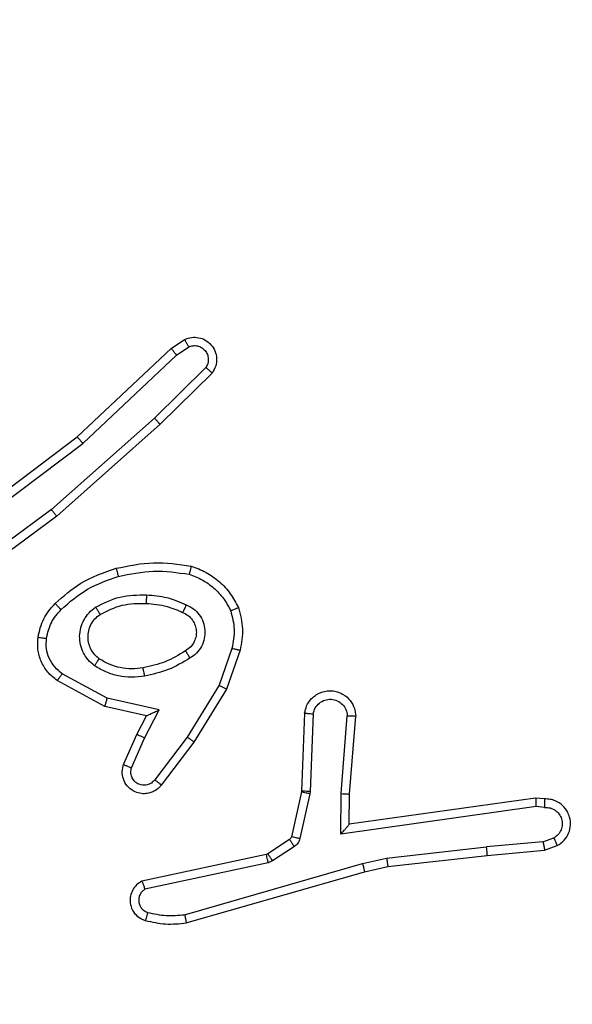
# Model space of a CAD drawing. Units: millimetres. Extents: x -284 to 1482, y -366 to 1152.
# Drawn here: x 820 to 821, y 259 to 261 of the extents above; entities that cross this region are included whole.
import ezdxf

# ---------------------------------------------------------------- set-up
doc = ezdxf.new("R2010")
doc.units = ezdxf.units.MM
doc.header["$PDSIZE"] = -1
doc.dimstyles.new('ISO-25', dxfattribs={"dimtxt": 2.5, "dimasz": 2.5, "dimexe": 1.25, "dimexo": 0.625, "dimtad": 1, "dimtxsty": 'Standard', "dimcen": 2.5, "dimadec": 0, "dimazin": 0, "dimtfac": 1, "dimtmove": 0, "dimatfit": 3, "dimfxl": 1, "dimarcsym": 0})

# ---------------------------------------------------------------- blocks, each defined once
blk = doc.blocks.new('*D21')
at = {"color": 0, "lineweight": -2}
for p, q in [((361.805, 0.691), (361.805, 1117.5665)), ((1482.4183, 71.1119), (1482.4183, 1117.5665)), ((361.8711, 1117.5465), (1482.3523, 1117.5465)), ((1482.3523, 1117.5465), (361.8711, 1117.5465))]:
    blk.add_line(p, q, dxfattribs=at)
at = {"color": 0}
for points in [[(361.8711, 1117.5575), (361.8711, 1117.5355), (361.805, 1117.5465)], [(1482.3523, 1117.5355), (1482.3523, 1117.5575), (1482.4183, 1117.5465)]]:
    blk.add_solid(points, dxfattribs=at)
at = {"layer": 'Defpoints', "color": 0}
for p in [(1482.4183, 1117.5465), (1482.4183, 71.0919), (361.805, 0.671)]:
    blk.add_point(p, dxfattribs=at)
at = {"color": 0, "insert": (922.1117, 1132.577), "char_height": 30, "attachment_point": 5}
blk.add_mtext('1121', dxfattribs=at)
blk = doc.blocks.new('*D22')
at = {"color": 0, "lineweight": -2}
for p, q in [((829.011, 595.9939), (62.3548, 595.9939)), ((62.3748, 595.9278), (62.3748, -216.2827)), ((819.6768, -216.3488), (62.3548, -216.3488))]:
    blk.add_line(p, q, dxfattribs=at)
at = {"color": 0}
for points in [[(62.3858, 595.9278), (62.3638, 595.9278), (62.3748, 595.9939)], [(62.3638, -216.2827), (62.3858, -216.2827), (62.3748, -216.3488)]]:
    blk.add_solid(points, dxfattribs=at)
at = {"layer": 'Defpoints', "color": 0}
for p in [(829.031, 595.9939), (62.3748, -216.3488), (819.6968, -216.3488)]:
    blk.add_point(p, dxfattribs=at)
at = {"color": 0, "insert": (47.3443, 264.8225), "char_height": 30, "attachment_point": 5, "rotation": 90}
blk.add_mtext('812', dxfattribs=at)
blk = doc.blocks.new('*D23')
at = {"color": 0, "lineweight": -2}
for p, q in [((826.0148, 745.9939), (-249.379, 745.9939)), ((-249.359, 745.9278), (-249.359, -366.2827)), ((749.4068, -366.3488), (-249.379, -366.3488))]:
    blk.add_line(p, q, dxfattribs=at)
at = {"color": 0}
for points in [[(-249.3479, 745.9278), (-249.37, 745.9278), (-249.359, 745.9939)], [(-249.37, -366.2827), (-249.3479, -366.2827), (-249.359, -366.3488)]]:
    blk.add_solid(points, dxfattribs=at)
at = {"layer": 'Defpoints', "color": 0}
for p in [(826.0348, 745.9939), (-249.359, -366.3488), (749.4268, -366.3488)]:
    blk.add_point(p, dxfattribs=at)
at = {"color": 0, "insert": (-264.3894, 189.8225), "char_height": 30, "attachment_point": 5, "rotation": 90}
blk.add_mtext('1112', dxfattribs=at)
blk = doc.blocks.new('*D24')
at = {"color": 0, "lineweight": -2}
for p, q in [((511.8089, 55.7433), (511.8089, 886.0458)), ((1332.4183, 191.1703), (1332.4183, 886.0458)), ((1299.3983, 876.0458), (544.8289, 876.0458)), ((544.8289, 876.0458), (1299.3983, 876.0458))]:
    blk.add_line(p, q, dxfattribs=at)
at = {"color": 0}
for points in [[(544.8289, 881.5491), (544.8289, 870.5424), (511.8089, 876.0458)], [(1299.3983, 870.5424), (1299.3983, 881.5491), (1332.4183, 876.0458)]]:
    blk.add_solid(points, dxfattribs=at)
at = {"layer": 'Defpoints', "color": 0}
for p in [(511.8089, 876.0458), (1332.4183, 181.1703), (511.8089, 45.7433)]:
    blk.add_point(p, dxfattribs=at)
at = {"color": 0, "insert": (922.1136, 908.7858), "char_height": 35, "attachment_point": 5}
blk.add_mtext('821', dxfattribs=at)
blk = doc.blocks.new('1506')
at = {"color": 7, "linetype": 'Continuous', "lineweight": 25}
for p, q in [((820.0812, 260.5977), (820.1127, 260.6187)), ((819.86, 260.3888), (820.0812, 260.5977)), ((820.094, 260.5822), (820.1229, 260.6014)), ((819.8731, 260.3736), (820.094, 260.5822)), ((820.1632, 260.553), (820.0419, 260.4335)), ((820.1781, 260.5397), (820.0553, 260.4187)), ((820.0419, 260.4335), (819.7989, 260.2173)), ((820.0553, 260.4187), (819.8114, 260.2016)), ((819.5613, 260.1635), (819.86, 260.3888)), ((819.5733, 260.1476), (819.8731, 260.3736)), ((819.7989, 260.2173), (819.5715, 260.049)), ((819.8114, 260.2016), (819.5812, 260.0313)), ((820.2248, 259.8898), (820.1945, 259.8026)), ((820.244, 259.8853), (820.212, 259.7935)), ((819.9306, 259.7719), (819.8246, 259.8299)), ((819.9249, 259.7526), (819.8126, 259.8137)), ((820.1945, 259.8026), (820.1192, 259.6805)), ((820.212, 259.7935), (820.1352, 259.6688)), ((820.0234, 259.7307), (819.9249, 259.7526)), ((820.0534, 259.7446), (819.9306, 259.7719)), ((820.0005, 259.6869), (820.0234, 259.7307)), ((820.0188, 259.6782), (820.0534, 259.7446)), ((820.3964, 259.7369), (820.389, 259.5527)), ((820.4167, 259.7352), (820.4094, 259.5519)), ((820.4828, 259.5469), (820.4971, 259.7307)), ((820.5024, 259.5461), (820.5168, 259.7301)), ((819.9691, 259.6156), (820.0005, 259.6869)), ((820.1192, 259.6805), (820.0427, 259.5795)), ((819.9879, 259.6082), (820.0188, 259.6782)), ((820.1352, 259.6688), (820.0582, 259.5672)), ((820.3888, 259.5509), (820.3653, 259.4452)), ((820.4087, 259.5465), (820.3851, 259.4408)), ((820.389, 259.5527), (820.3888, 259.5509)), ((820.4094, 259.5519), (820.4087, 259.5465)), ((820.4819, 259.4516), (820.4828, 259.5469)), ((820.5017, 259.4746), (820.5024, 259.5461)), ((820.9413, 259.5364), (820.5017, 259.4746)), ((820.9624, 259.5344), (820.9413, 259.5364)), ((820.9423, 259.5162), (820.4819, 259.4516)), ((820.9626, 259.5143), (820.9423, 259.5162)), ((820.3608, 259.4387), (820.3095, 259.4051)), ((820.9587, 259.4333), (820.8256, 259.4211)), ((820.9587, 259.4333), (820.9847, 259.4425)), ((820.9625, 259.4137), (820.9924, 259.4242)), ((820.306, 259.4036), (820.0124, 259.3403)), ((820.3095, 259.4051), (820.306, 259.4036)), ((820.3721, 259.4219), (820.3208, 259.3883)), ((820.5897, 259.3944), (820.8256, 259.4211)), ((820.5926, 259.3747), (820.8272, 259.4012)), ((820.8272, 259.4012), (820.9624, 259.4137)), ((820.3105, 259.384), (820.0196, 259.3213)), ((820.1132, 259.2612), (820.5332, 259.3817)), ((820.3208, 259.3883), (820.3105, 259.384)), ((820.5332, 259.3817), (820.5897, 259.3944)), ((820.1172, 259.2417), (820.5377, 259.3623)), ((820.5377, 259.3623), (820.5926, 259.3747))]:
    blk.add_line(p, q, dxfattribs=at)
for points, knots in [([(820.1127, 260.6187), (820.1185, 260.6208), (820.1293, 260.6249), (820.1467, 260.6239), (820.1626, 260.6181), (820.1761, 260.6071), (820.1857, 260.5921), (820.1897, 260.5744), (820.1878, 260.5557), (820.1813, 260.545), (820.1781, 260.5397)], [0, 0, 0, 0, 0.130749, 0.245067, 0.364121, 0.485868, 0.610324, 0.7376, 0.867485, 1, 1, 1, 1]), ([(820.1127, 260.6187), (820.1127, 260.6186), (820.1129, 260.6185), (820.1136, 260.6172), (820.1147, 260.6155), (820.1165, 260.6125), (820.1193, 260.6078), (820.1217, 260.6035), (820.1229, 260.6014)], [0, 0, 0, 0, 0.138189, 0.272435, 0.402963, 0.529805, 0.771847, 1, 1, 1, 1]), ([(820.0812, 260.5977), (820.0814, 260.5975), (820.0817, 260.5972), (820.0836, 260.595), (820.086, 260.5922), (820.0883, 260.5893), (820.091, 260.5859), (820.093, 260.5835), (820.094, 260.5822)], [0, 0, 0, 0, 0.1983029, 0.4307143, 0.5598081, 0.6975581, 0.8449463, 1, 1, 1, 1]), ([(820.1229, 260.6014), (820.1262, 260.6026), (820.133, 260.6049), (820.1438, 260.6041), (820.1538, 260.6), (820.1619, 260.593), (820.1674, 260.5837), (820.1696, 260.5731), (820.1684, 260.5623), (820.1649, 260.5561), (820.1632, 260.553)], [0, 0, 0, 0, 0.125094, 0.25016, 0.374918, 0.49995, 0.624953, 0.749868, 0.875069, 1, 1, 1, 1]), ([(820.1781, 260.5397), (820.1779, 260.5399), (820.1776, 260.5403), (820.175, 260.5426), (820.1721, 260.5452), (820.1695, 260.5476), (820.1665, 260.5502), (820.1643, 260.552), (820.1632, 260.553)], [0, 0, 0, 0, 0.22676, 0.468359, 0.595371, 0.726177, 0.861227, 1, 1, 1, 1]), ([(820.0553, 260.4187), (820.0551, 260.4189), (820.0548, 260.4193), (820.0527, 260.4217), (820.0501, 260.4246), (820.0477, 260.4272), (820.0449, 260.4303), (820.0429, 260.4324), (820.0419, 260.4335)], [0, 0, 0, 0, 0.217522, 0.456277, 0.584042, 0.717566, 0.85637, 1, 1, 1, 1]), ([(819.86, 260.3888), (819.8601, 260.3886), (819.8604, 260.3883), (819.8624, 260.3861), (819.8648, 260.3833), (819.8672, 260.3806), (819.87, 260.3773), (819.872, 260.3749), (819.8731, 260.3736)], [0, 0, 0, 0, 0.1986364, 0.4309458, 0.5601187, 0.6981731, 0.8448894, 1, 1, 1, 1]), ([(819.8114, 260.2016), (819.8113, 260.2018), (819.811, 260.2022), (819.8092, 260.2045), (819.8069, 260.2074), (819.8046, 260.2102), (819.8019, 260.2136), (819.8, 260.2161), (819.7989, 260.2173)], [0, 0, 0, 0, 0.198869, 0.431085, 0.560112, 0.697873, 0.844833, 1, 1, 1, 1]), ([(819.8074, 259.9957), (819.827, 260.013), (819.8693, 260.0502), (819.9226, 260.0688), (819.9513, 260.0788)], [0, 0, 0, 0, 0.4629156, 1, 1, 1, 1]), ([(819.9513, 260.0788), (819.9807, 260.0849), (820.0395, 260.0971), (820.0989, 260.0884), (820.1286, 260.084)], [0, 0, 0, 0, 0.499987, 1, 1, 1, 1]), ([(819.9513, 260.0788), (819.9514, 260.0785), (819.9516, 260.0779), (819.9529, 260.0735), (819.9547, 260.0672), (819.956, 260.0621), (819.9567, 260.0596)], [0, 0, 0, 0, 0.250018, 0.499977, 0.749276, 1, 1, 1, 1]), ([(820.1286, 260.084), (820.1285, 260.0837), (820.1285, 260.0832), (820.1277, 260.08), (820.1268, 260.0763), (820.126, 260.0728), (820.125, 260.0689), (820.1243, 260.0661), (820.1239, 260.0647)], [0, 0, 0, 0, 0.221617, 0.461895, 0.588629, 0.721238, 0.858349, 1, 1, 1, 1]), ([(820.1286, 260.084), (820.1406, 260.0796), (820.1647, 260.0707), (820.1959, 260.048), (820.2225, 260.0199), (820.2343, 259.9972), (820.2403, 259.9859)], [0, 0, 0, 0, 0.25003, 0.5000545, 0.7500049, 1, 1, 1, 1]), ([(819.8216, 259.9815), (819.8416, 259.9989), (819.8816, 260.0337), (819.9317, 260.0509), (819.9567, 260.0596)], [0, 0, 0, 0, 0.500041, 1, 1, 1, 1]), ([(819.9567, 260.0596), (819.9844, 260.0653), (820.0399, 260.0768), (820.0959, 260.0687), (820.1239, 260.0647)], [0, 0, 0, 0, 0.500023, 1, 1, 1, 1]), ([(820.1239, 260.0647), (820.1344, 260.0607), (820.1554, 260.0528), (820.1827, 260.0328), (820.2061, 260.0083), (820.2167, 259.9885), (820.2219, 259.9786)], [0, 0, 0, 0, 0.24995, 0.49999, 0.750006, 1, 1, 1, 1]), ([(819.9031, 259.9869), (819.922, 259.9964), (819.9598, 260.0155), (820.0022, 260.0159), (820.0233, 260.0161)], [0, 0, 0, 0, 0.499984, 1, 1, 1, 1]), ([(820.0233, 260.0161), (820.0233, 260.0143), (820.0231, 260.0109), (820.0228, 260.0063), (820.0226, 260.0026), (820.0224, 259.9991), (820.0222, 259.9966), (820.0222, 259.9962), (820.0221, 259.9961)], [0, 0, 0, 0, 0.16884, 0.325628, 0.469558, 0.600682, 0.825417, 1, 1, 1, 1]), ([(820.0233, 260.0161), (820.0396, 260.0148), (820.072, 260.0121), (820.1019, 259.9993), (820.1169, 259.9928)], [0, 0, 0, 0, 0.500039, 1, 1, 1, 1]), ([(819.7673, 259.9161), (819.7706, 259.9311), (819.7773, 259.961), (819.7974, 259.9842), (819.8074, 259.9957)], [0, 0, 0, 0, 0.500044, 1, 1, 1, 1]), ([(819.8074, 259.9957), (819.8076, 259.9955), (819.8081, 259.9951), (819.8113, 259.9918), (819.8161, 259.9871), (819.8197, 259.9834), (819.8216, 259.9815)], [0, 0, 0, 0, 0.24999, 0.500229, 0.749728, 1, 1, 1, 1]), ([(819.9004, 259.8489), (819.8952, 259.8532), (819.8848, 259.8619), (819.8738, 259.8792), (819.8668, 259.8983), (819.8647, 259.9187), (819.8676, 259.9389), (819.8753, 259.9578), (819.887, 259.9745), (819.8978, 259.9828), (819.9031, 259.9869)], [0, 0, 0, 0, 0.1249521, 0.2500673, 0.3750101, 0.4998294, 0.6249535, 0.7500303, 0.8750217, 1, 1, 1, 1]), ([(819.9031, 259.9869), (819.9045, 259.9847), (819.9073, 259.9803), (819.9108, 259.9747), (819.9132, 259.9708), (819.9135, 259.9702), (819.9137, 259.97)], [0, 0, 0, 0, 0.250596, 0.500028, 0.749724, 1, 1, 1, 1]), ([(819.9137, 259.97), (819.9307, 259.9786), (819.9648, 259.9957), (820.003, 259.996), (820.0221, 259.9961)], [0, 0, 0, 0, 0.500023, 1, 1, 1, 1]), ([(820.0221, 259.9961), (820.0389, 259.9946), (820.0689, 259.992), (820.0964, 259.9798), (820.1085, 259.9745)], [0, 0, 0, 0, 0.5587921, 1, 1, 1, 1]), ([(820.1169, 259.9928), (820.1161, 259.9909), (820.1144, 259.9873), (820.1124, 259.9826), (820.1108, 259.9792), (820.1096, 259.9763), (820.1087, 259.9747), (820.1086, 259.9745), (820.1085, 259.9745)], [0, 0, 0, 0, 0.198537, 0.376253, 0.532349, 0.667863, 0.875542, 1, 1, 1, 1]), ([(820.1169, 259.9928), (820.1228, 259.9899), (820.1346, 259.984), (820.1483, 259.9696), (820.1578, 259.9521), (820.1619, 259.9327), (820.1605, 259.9129), (820.1537, 259.8942), (820.1421, 259.878), (820.1313, 259.8705), (820.1258, 259.8668)], [0, 0, 0, 0, 0.124978, 0.249933, 0.375028, 0.499975, 0.625068, 0.749932, 0.874909, 1, 1, 1, 1]), ([(820.2403, 259.9859), (820.2401, 259.9858), (820.2397, 259.9856), (820.2371, 259.9846), (820.2338, 259.9832), (820.2305, 259.9819), (820.2264, 259.9803), (820.2235, 259.9792), (820.2219, 259.9786)], [0, 0, 0, 0, 0.192963, 0.423362, 0.552925, 0.692246, 0.841337, 1, 1, 1, 1]), ([(820.2403, 259.9859), (820.2446, 259.9694), (820.2534, 259.9362), (820.2471, 259.9024), (820.244, 259.8853)], [0, 0, 0, 0, 0.49514, 1, 1, 1, 1]), ([(819.7873, 259.9134), (819.7901, 259.9262), (819.7959, 259.9518), (819.813, 259.9716), (819.8216, 259.9815)], [0, 0, 0, 0, 0.499996, 1, 1, 1, 1]), ([(819.9117, 259.8652), (819.908, 259.8683), (819.9006, 259.8744), (819.8924, 259.8866), (819.8868, 259.9005), (819.8847, 259.9157), (819.8863, 259.9312), (819.8917, 259.9462), (819.9007, 259.9599), (819.9093, 259.9666), (819.9137, 259.97)], [0, 0, 0, 0, 0.115874, 0.234419, 0.355497, 0.479252, 0.605549, 0.73438, 0.866027, 1, 1, 1, 1]), ([(820.1085, 259.9745), (820.1131, 259.9722), (820.1221, 259.9679), (820.1322, 259.957), (820.1387, 259.9444), (820.1413, 259.9312), (820.1406, 259.918), (820.1362, 259.9051), (820.128, 259.8925), (820.1194, 259.8868), (820.115, 259.8837)], [0, 0, 0, 0, 0.133362, 0.261586, 0.384671, 0.502616, 0.612327, 0.73008, 0.859425, 1, 1, 1, 1]), ([(820.2219, 259.9786), (820.2257, 259.9639), (820.2332, 259.9345), (820.2276, 259.9047), (820.2248, 259.8898)], [0, 0, 0, 0, 0.499922, 1, 1, 1, 1]), ([(819.8126, 259.8137), (819.8048, 259.82), (819.7891, 259.8326), (819.7739, 259.8587), (819.7655, 259.8871), (819.7667, 259.9065), (819.7673, 259.9161)], [0, 0, 0, 0, 0.255835, 0.507766, 0.755841, 1, 1, 1, 1]), ([(819.7673, 259.9161), (819.7676, 259.9161), (819.7682, 259.916), (819.7728, 259.9154), (819.7794, 259.9145), (819.7846, 259.9138), (819.7873, 259.9134)], [0, 0, 0, 0, 0.25012, 0.500117, 0.749684, 1, 1, 1, 1]), ([(819.8246, 259.8299), (819.8183, 259.835), (819.8056, 259.845), (819.793, 259.8659), (819.7858, 259.8893), (819.7868, 259.9054), (819.7873, 259.9134)], [0, 0, 0, 0, 0.25004, 0.499952, 0.749978, 1, 1, 1, 1]), ([(820.2248, 259.8898), (820.2262, 259.8895), (820.229, 259.8889), (820.2329, 259.888), (820.2363, 259.8871), (820.24, 259.8863), (820.2432, 259.8855), (820.2437, 259.8854), (820.244, 259.8853)], [0, 0, 0, 0, 0.140943, 0.277518, 0.409426, 0.536556, 0.777003, 1, 1, 1, 1]), ([(820.115, 259.8837), (820.0995, 259.8743), (820.0684, 259.8555), (820.0329, 259.8479), (820.0151, 259.8441)], [0, 0, 0, 0, 0.500004, 1, 1, 1, 1]), ([(820.1258, 259.8668), (820.1092, 259.8568), (820.0759, 259.8367), (820.0378, 259.8286), (820.0188, 259.8245)], [0, 0, 0, 0, 0.499961, 1, 1, 1, 1]), ([(820.115, 259.8837), (820.1151, 259.8837), (820.1152, 259.8835), (820.1163, 259.882), (820.118, 259.8794), (820.12, 259.8762), (820.1226, 259.8719), (820.1247, 259.8685), (820.1258, 259.8668)], [0, 0, 0, 0, 0.124902, 0.332926, 0.468488, 0.624988, 0.802361, 1, 1, 1, 1]), ([(819.9004, 259.8489), (819.9019, 259.851), (819.9049, 259.8553), (819.9086, 259.8607), (819.9112, 259.8644), (819.9115, 259.865), (819.9117, 259.8652)], [0, 0, 0, 0, 0.250106, 0.500163, 0.74986, 1, 1, 1, 1]), ([(820.0188, 259.8245), (820.0086, 259.8231), (819.988, 259.8204), (819.957, 259.8241), (819.9271, 259.8329), (819.9093, 259.8436), (819.9004, 259.8489)], [0, 0, 0, 0, 0.249954, 0.500014, 0.750061, 1, 1, 1, 1]), ([(820.0151, 259.8441), (820.0062, 259.8429), (819.9882, 259.8404), (819.9611, 259.8435), (819.935, 259.8513), (819.9194, 259.8606), (819.9117, 259.8652)], [0, 0, 0, 0, 0.249994, 0.50003, 0.750049, 1, 1, 1, 1]), ([(820.0188, 259.8245), (820.0184, 259.827), (820.0174, 259.8322), (820.0162, 259.8387), (820.0153, 259.8432), (820.0152, 259.8438), (820.0151, 259.8441)], [0, 0, 0, 0, 0.249709, 0.499839, 0.749656, 1, 1, 1, 1]), ([(819.8126, 259.8137), (819.8128, 259.8139), (819.8132, 259.8144), (819.8153, 259.8173), (819.8177, 259.8205), (819.8198, 259.8233), (819.8221, 259.8265), (819.8237, 259.8288), (819.8246, 259.8299)], [0, 0, 0, 0, 0.236166, 0.480844, 0.607041, 0.735428, 0.86644, 1, 1, 1, 1]), ([(820.212, 259.7935), (820.2118, 259.7937), (820.2112, 259.794), (820.2072, 259.7961), (820.2014, 259.7991), (820.1968, 259.8014), (820.1945, 259.8026)], [0, 0, 0, 0, 0.249856, 0.499468, 0.749397, 1, 1, 1, 1]), ([(820.3964, 259.7369), (820.3977, 259.7427), (820.4004, 259.7553), (820.4103, 259.7696), (820.422, 259.7794), (820.4333, 259.7856), (820.4464, 259.7894), (820.4604, 259.7901), (820.4739, 259.7876), (820.4895, 259.781), (820.5044, 259.7681), (820.5148, 259.7492), (820.5162, 259.7362), (820.5168, 259.7301)], [0, 0, 0, 0, 0.097019, 0.213507, 0.279266, 0.349991, 0.425613, 0.504892, 0.580476, 0.652171, 0.783453, 0.899393, 1, 1, 1, 1]), ([(819.9249, 259.7526), (819.925, 259.7528), (819.9252, 259.7532), (819.9261, 259.7563), (819.9271, 259.7598), (819.9282, 259.7634), (819.9293, 259.7674), (819.9302, 259.7704), (819.9306, 259.7719)], [0, 0, 0, 0, 0.207597, 0.443087, 0.571217, 0.707458, 0.850343, 1, 1, 1, 1]), ([(820.4167, 259.7352), (820.418, 259.74), (820.4205, 259.7497), (820.4306, 259.7613), (820.4439, 259.7686), (820.459, 259.7706), (820.4738, 259.7669), (820.4862, 259.7582), (820.495, 259.7456), (820.4964, 259.7356), (820.4971, 259.7307)], [0, 0, 0, 0, 0.124985, 0.25003, 0.374936, 0.499988, 0.624945, 0.74996, 0.874978, 1, 1, 1, 1]), ([(820.0234, 259.7307), (820.0235, 259.7308), (820.0238, 259.7309), (820.0262, 259.732), (820.0298, 259.7336), (820.0351, 259.7361), (820.0431, 259.7397), (820.0495, 259.7428), (820.0534, 259.7446)], [0, 0, 0, 0, 0.101567, 0.214516, 0.344902, 0.496261, 0.698483, 1, 1, 1, 1]), ([(820.3964, 259.7369), (820.3965, 259.7369), (820.3967, 259.7369), (820.398, 259.7368), (820.4, 259.7366), (820.4035, 259.7364), (820.4091, 259.7359), (820.4142, 259.7354), (820.4167, 259.7352)], [0, 0, 0, 0, 0.132258, 0.262626, 0.39077, 0.516729, 0.762029, 1, 1, 1, 1]), ([(820.4971, 259.7307), (820.4996, 259.7306), (820.5046, 259.7305), (820.5111, 259.7303), (820.5149, 259.7302), (820.5165, 259.7301), (820.5167, 259.7301), (820.5168, 259.7301)], [0, 0, 0, 0, 0.238234, 0.484022, 0.737291, 0.867689, 1, 1, 1, 1]), ([(820.0005, 259.6869), (820.0008, 259.6868), (820.0015, 259.6866), (820.0057, 259.6846), (820.0117, 259.6817), (820.0164, 259.6794), (820.0188, 259.6782)], [0, 0, 0, 0, 0.250218, 0.50025, 0.749883, 1, 1, 1, 1]), ([(820.1352, 259.6688), (820.135, 259.669), (820.1345, 259.6695), (820.1309, 259.6722), (820.1256, 259.676), (820.1213, 259.679), (820.1192, 259.6805)], [0, 0, 0, 0, 0.2503059, 0.500156, 0.7497003, 1, 1, 1, 1]), ([(820.0582, 259.5672), (820.0578, 259.5666), (820.0536, 259.5612), (820.0455, 259.5545), (820.0332, 259.5489), (820.0213, 259.5464), (820.0071, 259.5471), (819.9913, 259.5527), (819.9769, 259.5645), (819.9678, 259.5811), (819.9648, 259.599), (819.9677, 259.6102), (819.9691, 259.6156)], [0, 0, 0, 0, 0.014906, 0.141179, 0.210733, 0.293789, 0.39045, 0.500614, 0.635426, 0.763575, 0.885213, 1, 1, 1, 1]), ([(819.9691, 259.6156), (819.9693, 259.6155), (819.9698, 259.6153), (819.9731, 259.614), (819.9767, 259.6126), (819.9801, 259.6113), (819.9839, 259.6098), (819.9865, 259.6087), (819.9879, 259.6082)], [0, 0, 0, 0, 0.227859, 0.469909, 0.596687, 0.727308, 0.861819, 1, 1, 1, 1]), ([(820.0427, 259.5795), (820.0402, 259.5768), (820.0352, 259.5713), (820.0247, 259.567), (820.0135, 259.5664), (820.0027, 259.5698), (819.9938, 259.5767), (819.9879, 259.5863), (819.9854, 259.5974), (819.9871, 259.6046), (819.9879, 259.6082)], [0, 0, 0, 0, 0.125045, 0.250221, 0.374938, 0.50003, 0.624842, 0.750117, 0.875102, 1, 1, 1, 1]), ([(820.0582, 259.5672), (820.0582, 259.5672), (820.058, 259.5674), (820.0569, 259.5682), (820.0553, 259.5696), (820.0526, 259.5717), (820.0484, 259.5751), (820.0446, 259.578), (820.0427, 259.5795)], [0, 0, 0, 0, 0.139743, 0.275587, 0.406895, 0.534087, 0.774819, 1, 1, 1, 1]), ([(820.4087, 259.5465), (820.4058, 259.5471), (820.4, 259.5484), (820.3934, 259.5499), (820.3895, 259.5507), (820.389, 259.5508), (820.3888, 259.5509)], [0, 0, 0, 0, 0.279788, 0.558812, 0.779467, 1, 1, 1, 1]), ([(820.4094, 259.5519), (820.4064, 259.552), (820.4005, 259.5523), (820.3938, 259.5525), (820.3898, 259.5527), (820.3893, 259.5527), (820.389, 259.5527)], [0, 0, 0, 0, 0.279779, 0.55914, 0.779482, 1, 1, 1, 1]), ([(820.4828, 259.5469), (820.4854, 259.5468), (820.4906, 259.5465), (820.497, 259.5461), (820.5015, 259.546), (820.5021, 259.546), (820.5024, 259.5461)], [0, 0, 0, 0, 0.250493, 0.500105, 0.750371, 1, 1, 1, 1]), ([(820.9413, 259.5364), (820.9414, 259.5362), (820.9415, 259.5357), (820.9418, 259.5327), (820.9419, 259.529), (820.942, 259.5254), (820.9422, 259.521), (820.9422, 259.5178), (820.9423, 259.5162)], [0, 0, 0, 0, 0.1982348, 0.4301524, 0.5596324, 0.6972311, 0.8446855, 1, 1, 1, 1]), ([(820.9624, 259.5344), (820.9625, 259.5343), (820.9625, 259.5341), (820.9626, 259.5327), (820.9627, 259.5307), (820.9627, 259.5273), (820.9627, 259.5218), (820.9626, 259.5167), (820.9626, 259.5143)], [0, 0, 0, 0, 0.133275, 0.264729, 0.393617, 0.519867, 0.76448, 1, 1, 1, 1]), ([(820.9924, 259.4242), (820.9982, 259.4281), (821.0096, 259.4357), (821.0202, 259.4534), (821.0246, 259.4725), (821.0227, 259.49), (821.0163, 259.5056), (821.0054, 259.5199), (820.9906, 259.5294), (820.9755, 259.5341), (820.9669, 259.5343), (820.9624, 259.5344)], [0, 0, 0, 0, 0.131673, 0.258806, 0.381585, 0.499799, 0.587723, 0.700389, 0.837492, 0.915643, 1, 1, 1, 1]), ([(820.9626, 259.5143), (820.967, 259.5142), (820.9757, 259.514), (820.9876, 259.5083), (820.9972, 259.4993), (821.0031, 259.4875), (821.0048, 259.4744), (821.0021, 259.4615), (820.9953, 259.4501), (820.9883, 259.445), (820.9847, 259.4425)], [0, 0, 0, 0, 0.124984, 0.250005, 0.375053, 0.49997, 0.625048, 0.749838, 0.874885, 1, 1, 1, 1]), ([(820.4819, 259.4516), (820.4845, 259.4545), (820.489, 259.4595), (820.4942, 259.4657), (820.4977, 259.4697), (820.5, 259.4724), (820.5014, 259.4742), (820.5016, 259.4745), (820.5017, 259.4746)], [0, 0, 0, 0, 0.300619, 0.503288, 0.650842, 0.780761, 0.895678, 1, 1, 1, 1]), ([(820.3653, 259.4452), (820.3648, 259.4439), (820.364, 259.4413), (820.3619, 259.4396), (820.3608, 259.4387)], [0, 0, 0, 0, 0.483488, 1, 1, 1, 1]), ([(820.3721, 259.4219), (820.3704, 259.4244), (820.3672, 259.4293), (820.3635, 259.4349), (820.3612, 259.4381), (820.3609, 259.4385), (820.3608, 259.4387)], [0, 0, 0, 0, 0.279953, 0.55906, 0.779461, 1, 1, 1, 1]), ([(820.3851, 259.4408), (820.3822, 259.4414), (820.3764, 259.4427), (820.3699, 259.4442), (820.366, 259.445), (820.3655, 259.4451), (820.3653, 259.4452)], [0, 0, 0, 0, 0.279977, 0.55922, 0.779461, 1, 1, 1, 1]), ([(820.3851, 259.4408), (820.3846, 259.4389), (820.3835, 259.4351), (820.3805, 259.43), (820.3768, 259.4254), (820.3736, 259.4231), (820.3721, 259.4219)], [0, 0, 0, 0, 0.250109, 0.500346, 0.749848, 1, 1, 1, 1]), ([(820.9587, 259.4333), (820.959, 259.4318), (820.9597, 259.4287), (820.9606, 259.4245), (820.9613, 259.4209), (820.962, 259.4173), (820.9625, 259.4144), (820.9625, 259.4139), (820.9625, 259.4137)], [0, 0, 0, 0, 0.155492, 0.302647, 0.441011, 0.57002, 0.802276, 1, 1, 1, 1]), ([(820.9924, 259.4242), (820.9923, 259.4245), (820.9922, 259.425), (820.991, 259.4281), (820.9895, 259.4316), (820.9881, 259.4348), (820.9865, 259.4385), (820.9853, 259.4412), (820.9847, 259.4425)], [0, 0, 0, 0, 0.222725, 0.463356, 0.590339, 0.72209, 0.858625, 1, 1, 1, 1]), ([(820.3105, 259.384), (820.3099, 259.3865), (820.3088, 259.3917), (820.3073, 259.3982), (820.3063, 259.4027), (820.3061, 259.4033), (820.306, 259.4036)], [0, 0, 0, 0, 0.250066, 0.500225, 0.749921, 1, 1, 1, 1]), ([(820.3208, 259.3883), (820.3192, 259.3908), (820.3159, 259.3957), (820.3122, 259.4012), (820.31, 259.4045), (820.3097, 259.4049), (820.3095, 259.4051)], [0, 0, 0, 0, 0.2799972, 0.5590639, 0.7794465, 1, 1, 1, 1]), ([(820.8272, 259.4012), (820.8272, 259.4015), (820.8273, 259.4022), (820.827, 259.4067), (820.8264, 259.4133), (820.8258, 259.4185), (820.8256, 259.4211)], [0, 0, 0, 0, 0.250058, 0.49963, 0.749617, 1, 1, 1, 1]), ([(820.5332, 259.3817), (820.5336, 259.3799), (820.5344, 259.3765), (820.5355, 259.372), (820.5364, 259.3685), (820.5372, 259.3652), (820.5377, 259.3628), (820.5377, 259.3625), (820.5377, 259.3623)], [0, 0, 0, 0, 0.173978, 0.334367, 0.480024, 0.61175, 0.833792, 1, 1, 1, 1]), ([(820.5897, 259.3944), (820.59, 259.3928), (820.5905, 259.3897), (820.5912, 259.3854), (820.5917, 259.3818), (820.5923, 259.3782), (820.5927, 259.3753), (820.5927, 259.3749), (820.5926, 259.3747)], [0, 0, 0, 0, 0.155525, 0.302237, 0.440144, 0.569281, 0.801723, 1, 1, 1, 1]), ([(820.0124, 259.3403), (820.008, 259.3376), (819.9993, 259.3323), (819.9902, 259.3199), (819.9849, 259.3059), (819.9841, 259.2922), (819.9867, 259.2792), (819.9928, 259.2667), (820.0038, 259.2544), (820.0146, 259.2499), (820.0203, 259.2475)], [0, 0, 0, 0, 0.128835, 0.254788, 0.378261, 0.500302, 0.595393, 0.710264, 0.845184, 1, 1, 1, 1]), ([(820.0124, 259.3403), (820.0125, 259.34), (820.0128, 259.3395), (820.014, 259.3362), (820.0154, 259.3325), (820.0167, 259.3291), (820.0181, 259.3253), (820.0191, 259.3226), (820.0196, 259.3212)], [0, 0, 0, 0, 0.228616, 0.470722, 0.596914, 0.727265, 0.861817, 1, 1, 1, 1]), ([(820.0196, 259.3213), (820.0173, 259.3196), (820.0125, 259.3162), (820.0076, 259.3089), (820.0049, 259.3005), (820.0046, 259.2918), (820.0069, 259.2833), (820.0115, 259.2759), (820.018, 259.2699), (820.0234, 259.2677), (820.0261, 259.2667)], [0, 0, 0, 0, 0.125037, 0.250273, 0.375135, 0.500139, 0.624939, 0.749993, 0.874944, 1, 1, 1, 1]), ([(820.0261, 259.2667), (820.0254, 259.2642), (820.0239, 259.2592), (820.022, 259.2528), (820.0206, 259.2484), (820.0204, 259.2478), (820.0203, 259.2475)], [0, 0, 0, 0, 0.250038, 0.5002, 0.749931, 1, 1, 1, 1]), ([(820.0261, 259.2667), (820.0405, 259.2634), (820.0692, 259.257), (820.0985, 259.2598), (820.1132, 259.2612)], [0, 0, 0, 0, 0.5000101, 1, 1, 1, 1]), ([(820.0203, 259.2475), (820.0363, 259.244), (820.0683, 259.2368), (820.1009, 259.2401), (820.1172, 259.2417)], [0, 0, 0, 0, 0.499983, 1, 1, 1, 1]), ([(820.1132, 259.2612), (820.1135, 259.2596), (820.1142, 259.2566), (820.1151, 259.2525), (820.1158, 259.2489), (820.1166, 259.2453), (820.1171, 259.2424), (820.1172, 259.2419), (820.1172, 259.2417)], [0, 0, 0, 0, 0.151658, 0.296225, 0.433101, 0.561875, 0.79603, 1, 1, 1, 1])]:
    blk.add_open_spline(points, degree=3, knots=knots, dxfattribs=at)

msp = doc.modelspace()

# ---------------------------------------------------------------- block references
msp.add_blockref('1506', (0, 0))

# ---------------------------------------------------------------- dimensions: what is measured, and where the dimension line sits
for base, p1, p2, override, picture, middle in [((1482.4183, 1117.5465), (361.805, 0.671), (1482.4183, 71.0919), {"dimscale": 0.2, "dimtxt": 150, "dimasz": 0.3302, "dimexe": 0.1, "dimexo": 0.1, "dimgap": 0.1524, "dimtih": 1, "dimtoh": 1, "dimdec": 0, "dimzin": 1, "dimadec": 2, "dimtzin": 1}, '*D21', (922.1117, 1132.577)), ((511.8089, 876.0458), (1332.4183, 181.1703), (511.8089, 45.7433), {"dimscale": 100, "dimtxt": 0.35, "dimasz": 0.3302, "dimexe": 0.1, "dimexo": 0.1, "dimgap": 0.1524, "dimtih": 1, "dimtoh": 1, "dimdec": 0, "dimlfac": 1, "dimzin": 1, "dimadec": 2, "dimtzin": 1}, '*D24', (922.1136, 908.7858))]:
    dim = msp.add_linear_dim(base=base, p1=p1, p2=p2, dimstyle='ISO-25', override=override)
    dim.commit()
    dim.dimension.update_dxf_attribs({"geometry": picture, "text_midpoint": middle})
dim = msp.add_linear_dim(base=(-249.359, -366.3488), p1=(826.0348, 745.9939), p2=(749.4268, -366.3488), angle=90, dimstyle='ISO-25', override={"dimscale": 0.2, "dimtxt": 150, "dimasz": 0.3302, "dimexe": 0.1, "dimexo": 0.1, "dimgap": 0.1524, "dimtoh": 1, "dimdec": 0, "dimzin": 1, "dimadec": 2, "dimtzin": 1})
dim.commit()
dim.dimension.update_dxf_attribs({"geometry": '*D23', "text_midpoint": (-264.3894, 189.8225)})
dim = msp.add_linear_dim(base=(62.3748, -216.3488), p1=(829.031, 595.9939), p2=(819.6968, -216.3488), angle=90, dimstyle='ISO-25', override={"dimscale": 0.2, "dimtxt": 150, "dimasz": 0.3302, "dimexe": 0.1, "dimexo": 0.1, "dimgap": 0.1524, "dimtih": 0, "dimtoh": 1, "dimdec": 0, "dimzin": 1, "dimadec": 2, "dimtzin": 1})
dim.commit()
dim.dimension.update_dxf_attribs({"geometry": '*D22', "text_midpoint": (62.3748, 264.8225), "dimtype": 160})

doc.saveas('drawing.dxf')
